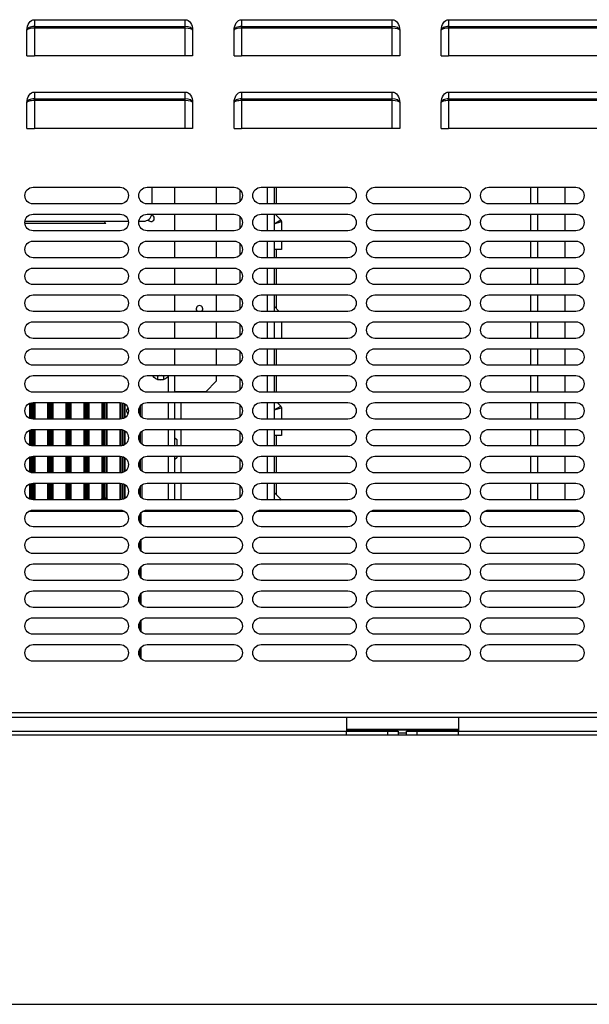
# Model space of a CAD drawing. Units: millimetres. Extents: x 0 to 12706, y 0 to 9062.
# Drawn here: x 7374 to 7649, y 2585 to 3060 of the extents above; entities that cross this region are included whole.
import ezdxf

# ---------------------------------------------------------------- set-up
doc = ezdxf.new("R2010")
doc.units = ezdxf.units.MM
doc.layers.add('LG-PRODUCT', color=3, linetype='Continuous')

msp = doc.modelspace()

# ---------------------------------------------------------------- linework, layer by layer
at = {"layer": 'LG-PRODUCT'}
for p, q in [((7380.92, 3060.27), (7453.71, 3060.27)), ((7380.92, 3060.27), (7380.92, 3057.02)), ((7453.71, 3057.02), (7453.71, 3060.27)), ((7480.91, 3060.27), (7553.7, 3060.27)), ((7480.91, 3060.27), (7480.91, 3057.02)), ((7553.7, 3057.02), (7553.7, 3060.27)), ((7580.89, 3060.27), (7580.89, 3057.02)), ((7580.89, 3060.27), (7653.68, 3060.27)), ((7377.32, 3042.78), (7377.32, 3055.18)), ((7380.92, 3057.02), (7453.71, 3057.02)), ((7380.92, 3057.02), (7380.92, 3056.18)), ((7453.71, 3056.18), (7380.92, 3056.18)), ((7380.92, 3056.18), (7380.92, 3042.78)), ((7453.71, 3056.18), (7453.71, 3057.02)), ((7453.71, 3042.78), (7453.71, 3056.18)), ((7457.31, 3055.18), (7457.31, 3042.78)), ((7477.31, 3042.78), (7477.31, 3055.18)), ((7480.91, 3057.02), (7553.7, 3057.02)), ((7480.91, 3057.02), (7480.91, 3056.18)), ((7480.91, 3056.18), (7480.91, 3042.78)), ((7553.7, 3056.18), (7480.91, 3056.18)), ((7553.7, 3056.18), (7553.7, 3057.02)), ((7553.7, 3042.78), (7553.7, 3056.18)), ((7557.29, 3055.18), (7557.29, 3042.78)), ((7577.29, 3042.78), (7577.29, 3055.18)), ((7580.89, 3057.02), (7653.68, 3057.02)), ((7580.89, 3057.02), (7580.89, 3056.18)), ((7580.89, 3056.18), (7580.89, 3042.78)), ((7653.68, 3056.18), (7580.89, 3056.18)), ((7377.32, 3042.78), (7380.92, 3042.78)), ((7453.71, 3042.78), (7380.92, 3042.78)), ((7457.31, 3042.78), (7453.71, 3042.78)), ((7477.31, 3042.78), (7480.91, 3042.78)), ((7553.7, 3042.78), (7480.91, 3042.78)), ((7557.29, 3042.78), (7553.7, 3042.78)), ((7577.29, 3042.78), (7580.89, 3042.78)), ((7653.68, 3042.78), (7580.89, 3042.78)), ((7380.92, 3025.28), (7453.71, 3025.28)), ((7380.92, 3025.28), (7380.92, 3022.03)), ((7380.92, 3022.03), (7453.71, 3022.03)), ((7380.92, 3022.03), (7380.92, 3021.18)), ((7453.71, 3021.18), (7380.92, 3021.18)), ((7380.92, 3021.18), (7380.92, 3007.78)), ((7453.71, 3022.03), (7453.71, 3025.28)), ((7453.71, 3021.18), (7453.71, 3022.03)), ((7453.71, 3007.78), (7453.71, 3021.18)), ((7480.91, 3025.28), (7553.7, 3025.28)), ((7480.91, 3025.28), (7480.91, 3022.03)), ((7480.91, 3022.03), (7553.7, 3022.03)), ((7480.91, 3022.03), (7480.91, 3021.18)), ((7553.7, 3021.18), (7480.91, 3021.18)), ((7480.91, 3021.18), (7480.91, 3007.78)), ((7553.7, 3022.03), (7553.7, 3025.28)), ((7553.7, 3021.18), (7553.7, 3022.03)), ((7553.7, 3007.78), (7553.7, 3021.18)), ((7580.89, 3025.28), (7653.68, 3025.28)), ((7580.89, 3025.28), (7580.89, 3022.03)), ((7580.89, 3022.03), (7653.68, 3022.03)), ((7580.89, 3022.03), (7580.89, 3021.18)), ((7580.89, 3021.18), (7580.89, 3007.78)), ((7653.68, 3021.18), (7580.89, 3021.18)), ((7377.32, 3007.78), (7377.32, 3020.19)), ((7457.31, 3020.19), (7457.31, 3007.78)), ((7477.31, 3007.78), (7477.31, 3020.19)), ((7557.29, 3020.19), (7557.29, 3007.78)), ((7577.29, 3007.78), (7577.29, 3020.19)), ((7377.32, 3007.78), (7380.92, 3007.78)), ((7453.71, 3007.78), (7380.92, 3007.78)), ((7457.31, 3007.78), (7453.71, 3007.78)), ((7477.31, 3007.78), (7480.91, 3007.78)), ((7553.7, 3007.78), (7480.91, 3007.78)), ((7557.29, 3007.78), (7553.7, 3007.78)), ((7577.29, 3007.78), (7580.89, 3007.78)), ((7653.68, 3007.78), (7580.89, 3007.78)), ((7380.32, 2979.29), (7422.32, 2979.29)), ((7435.31, 2979.29), (7477.31, 2979.29)), ((7437.71, 2971.29), (7437.71, 2979.29)), ((7448.61, 2979.29), (7448.61, 2971.29)), ((7468.61, 2979.29), (7468.61, 2971.29)), ((7480.01, 2978.24), (7480.01, 2972.34)), ((7490.31, 2979.29), (7532.3, 2979.29)), ((7493.41, 2971.29), (7493.41, 2979.29)), ((7496.6, 2979.29), (7496.6, 2971.29)), ((7497.6, 2979.29), (7497.6, 2971.3)), ((7545.3, 2979.29), (7587.29, 2979.29)), ((7600.29, 2979.29), (7642.28, 2979.29)), ((7620.58, 2971.29), (7620.58, 2979.3)), ((7623.78, 2979.3), (7623.78, 2971.29)), ((7637.18, 2971.29), (7637.18, 2979.29)), ((7422.32, 2971.29), (7380.32, 2971.29)), ((7477.31, 2971.29), (7435.31, 2971.29)), ((7532.3, 2971.29), (7490.31, 2971.29)), ((7587.29, 2971.29), (7545.3, 2971.29)), ((7642.28, 2971.29), (7600.29, 2971.29)), ((7380.32, 2966.29), (7422.32, 2966.29)), ((7435.31, 2966.29), (7477.31, 2966.29)), ((7448.61, 2966.29), (7448.61, 2958.29)), ((7468.61, 2966.29), (7468.61, 2958.29)), ((7480.01, 2965.25), (7480.01, 2959.35)), ((7490.31, 2966.29), (7532.3, 2966.29)), ((7493.41, 2958.3), (7493.41, 2966.29)), ((7496.6, 2966.29), (7496.6, 2958.3)), ((7497.1, 2966.29), (7499.85, 2963.54)), ((7497.6, 2966.3), (7497.6, 2965.8)), ((7545.3, 2966.29), (7587.29, 2966.29)), ((7600.29, 2966.29), (7642.28, 2966.29)), ((7620.58, 2958.29), (7620.58, 2966.3)), ((7623.78, 2966.3), (7623.78, 2958.29)), ((7637.18, 2958.3), (7637.18, 2966.3)), ((7415.33, 2961.84), (7376.35, 2961.84)), ((7376.38, 2962.94), (7426.26, 2962.94)), ((7431.37, 2962.94), (7433.71, 2962.94)), ((7496.6, 2961.7), (7499.85, 2963.54)), ((7496.6, 2961.7), (7500.2, 2962.69)), ((7500.2, 2962.69), (7500.2, 2958.29)), ((7422.32, 2958.29), (7380.32, 2958.29)), ((7477.31, 2958.29), (7435.31, 2958.29)), ((7532.3, 2958.29), (7490.31, 2958.29)), ((7587.29, 2958.29), (7545.3, 2958.29)), ((7642.28, 2958.29), (7600.29, 2958.29)), ((7380.32, 2953.29), (7422.32, 2953.29)), ((7435.31, 2953.29), (7477.31, 2953.29)), ((7448.61, 2953.3), (7448.61, 2945.3)), ((7468.61, 2953.3), (7468.61, 2945.3)), ((7480.01, 2952.24), (7480.01, 2946.34)), ((7490.31, 2953.29), (7532.3, 2953.29)), ((7493.41, 2945.3), (7493.41, 2953.3)), ((7496.6, 2953.3), (7496.6, 2945.3)), ((7500.2, 2953.29), (7500.2, 2949.29)), ((7545.3, 2953.29), (7587.29, 2953.29)), ((7600.29, 2953.29), (7642.28, 2953.29)), ((7620.58, 2945.29), (7620.58, 2953.3)), ((7623.78, 2953.3), (7623.78, 2945.29)), ((7637.18, 2945.29), (7637.18, 2953.29)), ((7422.32, 2945.29), (7380.32, 2945.29)), ((7477.31, 2945.29), (7435.31, 2945.29)), ((7532.3, 2945.29), (7490.31, 2945.29)), ((7500.2, 2949.29), (7496.6, 2949.29)), ((7497.6, 2949.29), (7497.6, 2945.3)), ((7587.29, 2945.29), (7545.3, 2945.29)), ((7642.28, 2945.29), (7600.29, 2945.29)), ((7380.32, 2940.29), (7422.32, 2940.29)), ((7435.31, 2940.29), (7477.31, 2940.29)), ((7448.61, 2940.3), (7448.61, 2932.3)), ((7468.61, 2940.3), (7468.61, 2932.3)), ((7490.31, 2940.29), (7532.3, 2940.29)), ((7493.41, 2932.3), (7493.41, 2940.3)), ((7496.6, 2940.3), (7496.6, 2932.3)), ((7497.6, 2940.3), (7497.6, 2932.3)), ((7545.3, 2940.29), (7587.29, 2940.29)), ((7600.29, 2940.29), (7642.28, 2940.29)), ((7620.58, 2932.29), (7620.58, 2940.3)), ((7623.78, 2940.3), (7623.78, 2932.29)), ((7637.18, 2932.3), (7637.18, 2940.3)), ((7480.01, 2939.25), (7480.01, 2933.35)), ((7422.32, 2932.29), (7380.32, 2932.29)), ((7477.31, 2932.29), (7435.31, 2932.29)), ((7532.3, 2932.29), (7490.31, 2932.29)), ((7587.29, 2932.29), (7545.3, 2932.29)), ((7642.28, 2932.29), (7600.29, 2932.29)), ((7380.32, 2927.29), (7422.32, 2927.29)), ((7435.31, 2927.29), (7477.31, 2927.29)), ((7448.61, 2927.3), (7448.61, 2919.3)), ((7468.61, 2927.3), (7468.61, 2919.3)), ((7480.01, 2926.25), (7480.01, 2920.35)), ((7490.31, 2927.29), (7532.3, 2927.29)), ((7493.41, 2919.3), (7493.41, 2927.3)), ((7496.6, 2927.3), (7496.6, 2919.3)), ((7497.6, 2927.3), (7497.6, 2920.8)), ((7545.3, 2927.29), (7587.29, 2927.29)), ((7600.29, 2927.29), (7642.28, 2927.29)), ((7620.58, 2919.31), (7620.58, 2927.3)), ((7623.78, 2927.3), (7623.78, 2919.31)), ((7637.18, 2919.3), (7637.18, 2927.3)), ((7496.6, 2921.79), (7499.1, 2919.3)), ((7422.32, 2919.3), (7380.32, 2919.3)), ((7477.31, 2919.3), (7435.31, 2919.3)), ((7532.3, 2919.3), (7490.31, 2919.3)), ((7587.29, 2919.3), (7545.3, 2919.3)), ((7642.28, 2919.3), (7600.29, 2919.3)), ((7380.32, 2914.3), (7422.32, 2914.3)), ((7435.31, 2914.3), (7477.31, 2914.3)), ((7448.61, 2914.3), (7448.61, 2906.3)), ((7468.61, 2914.3), (7468.61, 2906.3)), ((7480.01, 2913.26), (7480.01, 2907.35)), ((7490.31, 2914.3), (7532.3, 2914.3)), ((7493.41, 2906.3), (7493.41, 2914.3)), ((7496.6, 2914.3), (7496.6, 2906.3)), ((7500.2, 2914.3), (7500.2, 2906.3)), ((7545.3, 2914.3), (7587.29, 2914.3)), ((7600.29, 2914.3), (7642.28, 2914.3)), ((7620.58, 2906.31), (7620.58, 2914.3)), ((7623.78, 2914.3), (7623.78, 2906.31)), ((7637.18, 2906.31), (7637.18, 2914.31)), ((7422.32, 2906.3), (7380.32, 2906.3)), ((7477.31, 2906.3), (7435.31, 2906.3)), ((7532.3, 2906.3), (7490.31, 2906.3)), ((7587.29, 2906.3), (7545.3, 2906.3)), ((7642.28, 2906.3), (7600.29, 2906.3)), ((7380.32, 2901.3), (7422.32, 2901.3)), ((7435.31, 2901.3), (7477.31, 2901.3)), ((7448.61, 2901.3), (7448.61, 2893.3)), ((7468.61, 2901.3), (7468.61, 2893.3)), ((7480.01, 2900.25), (7480.01, 2894.35)), ((7490.31, 2901.3), (7532.3, 2901.3)), ((7493.41, 2893.31), (7493.41, 2901.3)), ((7496.6, 2901.3), (7496.6, 2893.31)), ((7497.6, 2901.3), (7497.6, 2893.31)), ((7545.3, 2901.3), (7587.29, 2901.3)), ((7600.29, 2901.3), (7642.28, 2901.3)), ((7620.58, 2893.31), (7620.58, 2901.3)), ((7623.78, 2901.3), (7623.78, 2893.31)), ((7637.18, 2893.31), (7637.18, 2901.3)), ((7422.32, 2893.3), (7380.32, 2893.3)), ((7477.31, 2893.3), (7435.31, 2893.3)), ((7532.3, 2893.3), (7490.31, 2893.3)), ((7587.29, 2893.3), (7545.3, 2893.3)), ((7642.28, 2893.3), (7600.29, 2893.3)), ((7380.32, 2888.3), (7422.32, 2888.3)), ((7435.31, 2888.3), (7477.31, 2888.3)), ((7445.61, 2880.3), (7445.61, 2888.08)), ((7448.61, 2888.31), (7448.61, 2880.55)), ((7468.61, 2888.3), (7468.61, 2885.55)), ((7490.31, 2888.3), (7532.3, 2888.3)), ((7493.41, 2880.31), (7493.41, 2888.3)), ((7496.6, 2888.3), (7496.6, 2880.31)), ((7497.6, 2888.31), (7497.6, 2880.31)), ((7545.3, 2888.3), (7587.29, 2888.3)), ((7600.29, 2888.3), (7642.28, 2888.3)), ((7620.58, 2880.31), (7620.58, 2888.3)), ((7623.78, 2888.3), (7623.78, 2880.31)), ((7637.18, 2880.3), (7637.18, 2888.3)), ((7463.61, 2880.55), (7468.61, 2885.55)), ((7480.01, 2887.26), (7480.01, 2881.36)), ((7422.32, 2880.3), (7380.32, 2880.3)), ((7477.31, 2880.3), (7435.31, 2880.3)), ((7448.61, 2880.56), (7448.61, 2880.31)), ((7448.61, 2880.56), (7448.61, 2880.31)), ((7463.61, 2880.55), (7448.61, 2880.55)), ((7451.61, 2880.56), (7451.61, 2880.3)), ((7532.3, 2880.3), (7490.31, 2880.3)), ((7587.29, 2880.3), (7545.3, 2880.3)), ((7642.28, 2880.3), (7600.29, 2880.3)), ((7378.62, 2874.92), (7378.62, 2867.68)), ((7379.06, 2867.51), (7379.06, 2875.1)), ((7379.56, 2875.23), (7379.56, 2867.38)), ((7380.19, 2867.31), (7380.19, 2875.3)), ((7380.32, 2875.3), (7422.32, 2875.3)), ((7380.69, 2875.3), (7380.69, 2867.3)), ((7381.12, 2875.3), (7381.12, 2867.3)), ((7387.32, 2875.3), (7387.32, 2867.3)), ((7387.76, 2867.3), (7387.76, 2875.3)), ((7388.26, 2875.3), (7388.26, 2867.3)), ((7388.89, 2867.3), (7388.89, 2875.3)), ((7389.39, 2875.3), (7389.39, 2867.3)), ((7389.82, 2875.3), (7389.82, 2867.3)), ((7396.02, 2875.3), (7396.02, 2867.3)), ((7396.46, 2867.3), (7396.46, 2875.3)), ((7396.96, 2875.3), (7396.96, 2867.3)), ((7397.59, 2867.3), (7397.59, 2875.3)), ((7398.08, 2875.3), (7398.08, 2867.3)), ((7398.52, 2875.3), (7398.52, 2867.3)), ((7404.72, 2875.3), (7404.72, 2867.3)), ((7405.15, 2867.3), (7405.15, 2875.3)), ((7405.65, 2875.3), (7405.65, 2867.3)), ((7406.28, 2867.3), (7406.28, 2875.3)), ((7406.78, 2875.3), (7406.78, 2867.3)), ((7407.22, 2875.3), (7407.22, 2867.3)), ((7413.42, 2875.3), (7413.42, 2867.3)), ((7413.85, 2867.3), (7413.85, 2875.3)), ((7414.35, 2875.3), (7414.35, 2867.3)), ((7414.98, 2867.3), (7414.98, 2875.3)), ((7415.48, 2875.3), (7415.48, 2867.3)), ((7415.92, 2875.3), (7415.92, 2867.3)), ((7422.12, 2875.3), (7422.12, 2867.3)), ((7422.55, 2867.31), (7422.55, 2875.3)), ((7423.05, 2875.23), (7423.05, 2867.37)), ((7423.68, 2867.54), (7423.68, 2875.06)), ((7424.18, 2874.84), (7424.18, 2867.76)), ((7424.62, 2874.57), (7424.62, 2868.03)), ((7432.21, 2868.78), (7432.21, 2873.83)), ((7432.71, 2874.34), (7432.71, 2868.26)), ((7435.31, 2875.3), (7477.31, 2875.3)), ((7445.61, 2867.3), (7445.61, 2875.3)), ((7448.61, 2875.31), (7448.61, 2867.31)), ((7448.61, 2875.31), (7448.61, 2867.31)), ((7451.61, 2875.31), (7451.61, 2867.31)), ((7480.01, 2874.26), (7480.01, 2868.35)), ((7490.31, 2875.3), (7532.3, 2875.3)), ((7493.41, 2867.31), (7493.41, 2875.31)), ((7496.6, 2875.31), (7496.6, 2867.31)), ((7496.6, 2871.71), (7499.85, 2873.55)), ((7498.1, 2875.3), (7499.85, 2873.55)), ((7545.3, 2875.3), (7587.29, 2875.3)), ((7600.29, 2875.3), (7642.28, 2875.3)), ((7620.58, 2867.31), (7620.58, 2875.3)), ((7623.78, 2875.3), (7623.78, 2867.31)), ((7637.18, 2867.31), (7637.18, 2875.31)), ((7431.75, 2873.12), (7431.75, 2869.49)), ((7496.6, 2871.71), (7500.2, 2872.71)), ((7500.2, 2872.71), (7500.2, 2867.3)), ((7422.32, 2867.3), (7380.32, 2867.3)), ((7477.31, 2867.3), (7435.31, 2867.3)), ((7532.3, 2867.3), (7490.31, 2867.3)), ((7587.29, 2867.3), (7545.3, 2867.3)), ((7642.28, 2867.3), (7600.29, 2867.3)), ((7378.62, 2861.93), (7378.62, 2854.68)), ((7379.06, 2854.51), (7379.06, 2862.1)), ((7379.56, 2862.23), (7379.56, 2854.38)), ((7380.19, 2854.31), (7380.19, 2862.3)), ((7380.32, 2862.3), (7422.32, 2862.3)), ((7380.69, 2862.3), (7380.69, 2854.3)), ((7381.12, 2862.3), (7381.12, 2854.3)), ((7387.32, 2862.3), (7387.32, 2854.3)), ((7387.76, 2854.3), (7387.76, 2862.3)), ((7388.26, 2862.3), (7388.26, 2854.3)), ((7388.89, 2854.3), (7388.89, 2862.3)), ((7389.39, 2862.3), (7389.39, 2854.3)), ((7389.82, 2862.3), (7389.82, 2854.3)), ((7396.02, 2862.3), (7396.02, 2854.3)), ((7396.46, 2854.3), (7396.46, 2862.3)), ((7396.96, 2862.3), (7396.96, 2854.3)), ((7397.59, 2854.3), (7397.59, 2862.3)), ((7398.08, 2862.3), (7398.08, 2854.3)), ((7398.52, 2862.3), (7398.52, 2854.3)), ((7404.72, 2862.3), (7404.72, 2854.3)), ((7405.15, 2854.3), (7405.15, 2862.3)), ((7405.65, 2862.3), (7405.65, 2854.3)), ((7406.28, 2854.3), (7406.28, 2862.3)), ((7406.78, 2862.3), (7406.78, 2854.3)), ((7407.22, 2862.3), (7407.22, 2854.3)), ((7413.42, 2862.3), (7413.42, 2854.3)), ((7413.85, 2854.3), (7413.85, 2862.3)), ((7414.35, 2862.3), (7414.35, 2854.3)), ((7414.98, 2854.31), (7414.98, 2862.3)), ((7415.48, 2862.3), (7415.48, 2854.31)), ((7415.92, 2862.3), (7415.92, 2854.3)), ((7422.12, 2862.3), (7422.12, 2854.3)), ((7422.55, 2854.31), (7422.55, 2862.3)), ((7423.05, 2862.24), (7423.05, 2854.37)), ((7423.68, 2854.54), (7423.68, 2862.06)), ((7424.18, 2861.84), (7424.18, 2854.77)), ((7424.62, 2861.58), (7424.62, 2855.03)), ((7431.75, 2860.12), (7431.75, 2856.49)), ((7432.21, 2855.78), (7432.21, 2860.83)), ((7432.71, 2861.34), (7432.71, 2855.27)), ((7435.31, 2862.3), (7477.31, 2862.3)), ((7445.61, 2854.3), (7445.61, 2862.3)), ((7448.61, 2862.31), (7448.61, 2854.31)), ((7448.61, 2862.31), (7448.61, 2854.31)), ((7451.61, 2862.31), (7451.61, 2854.32)), ((7480.01, 2861.26), (7480.01, 2855.36)), ((7490.31, 2862.3), (7532.3, 2862.3)), ((7493.41, 2854.31), (7493.41, 2862.31)), ((7496.6, 2862.31), (7496.6, 2854.31)), ((7500.2, 2859.3), (7496.6, 2859.3)), ((7497.6, 2859.31), (7497.6, 2854.31)), ((7500.2, 2862.3), (7500.2, 2859.3)), ((7545.3, 2862.3), (7587.29, 2862.3)), ((7600.29, 2862.3), (7642.28, 2862.3)), ((7620.58, 2854.31), (7620.58, 2862.3)), ((7623.78, 2862.3), (7623.78, 2854.31)), ((7637.18, 2854.31), (7637.18, 2862.31)), ((7448.61, 2858.37), (7449.61, 2857.37)), ((7448.61, 2858.37), (7449.61, 2857.37)), ((7449.61, 2857.37), (7449.61, 2854.31)), ((7449.61, 2857.37), (7449.61, 2854.31)), ((7422.32, 2854.31), (7380.32, 2854.31)), ((7477.31, 2854.31), (7435.31, 2854.31)), ((7532.3, 2854.31), (7490.31, 2854.31)), ((7587.29, 2854.31), (7545.3, 2854.31)), ((7642.28, 2854.31), (7600.29, 2854.31)), ((7378.62, 2848.93), (7378.62, 2841.69)), ((7379.06, 2841.51), (7379.06, 2849.1)), ((7379.56, 2849.23), (7379.56, 2841.38)), ((7380.19, 2841.31), (7380.19, 2849.3)), ((7380.32, 2849.31), (7422.32, 2849.31)), ((7380.69, 2849.31), (7380.69, 2841.31)), ((7381.12, 2849.31), (7381.12, 2841.31)), ((7387.32, 2849.31), (7387.32, 2841.31)), ((7387.76, 2841.31), (7387.76, 2849.31)), ((7388.26, 2849.31), (7388.26, 2841.31)), ((7388.89, 2841.31), (7388.89, 2849.31)), ((7389.39, 2849.31), (7389.39, 2841.31)), ((7389.82, 2849.31), (7389.82, 2841.31)), ((7396.02, 2849.31), (7396.02, 2841.31)), ((7396.46, 2841.31), (7396.46, 2849.31)), ((7396.96, 2849.31), (7396.96, 2841.31)), ((7397.59, 2841.31), (7397.59, 2849.31)), ((7398.08, 2849.31), (7398.08, 2841.31)), ((7398.52, 2849.31), (7398.52, 2841.31)), ((7404.72, 2849.31), (7404.72, 2841.31)), ((7405.15, 2841.31), (7405.15, 2849.31)), ((7405.65, 2849.31), (7405.65, 2841.31)), ((7406.28, 2841.31), (7406.28, 2849.31)), ((7406.78, 2849.31), (7406.78, 2841.31)), ((7407.22, 2849.31), (7407.22, 2841.31)), ((7413.42, 2849.31), (7413.42, 2841.31)), ((7413.85, 2841.31), (7413.85, 2849.31)), ((7414.35, 2849.31), (7414.35, 2841.31)), ((7414.98, 2841.31), (7414.98, 2849.31)), ((7415.48, 2849.31), (7415.48, 2841.31)), ((7415.92, 2849.31), (7415.92, 2841.31)), ((7422.12, 2849.31), (7422.12, 2841.31)), ((7422.55, 2841.31), (7422.55, 2849.3)), ((7423.05, 2849.24), (7423.05, 2841.38)), ((7423.68, 2841.55), (7423.68, 2849.07)), ((7424.18, 2848.84), (7424.18, 2841.77)), ((7424.62, 2848.58), (7424.62, 2842.03)), ((7431.75, 2847.12), (7431.75, 2843.49)), ((7432.21, 2842.78), (7432.21, 2847.83)), ((7432.71, 2848.35), (7432.71, 2842.27)), ((7435.31, 2849.31), (7477.31, 2849.31)), ((7445.61, 2841.31), (7445.61, 2849.31)), ((7448.61, 2849.31), (7448.61, 2841.32)), ((7448.61, 2849.31), (7448.61, 2841.32)), ((7449.61, 2848.54), (7448.61, 2847.54)), ((7449.61, 2848.54), (7448.61, 2847.54)), ((7449.61, 2849.31), (7449.61, 2848.54)), ((7449.61, 2849.31), (7449.61, 2848.54)), ((7451.61, 2849.31), (7451.61, 2841.31)), ((7480.01, 2848.26), (7480.01, 2842.36)), ((7490.31, 2849.31), (7532.3, 2849.31)), ((7493.41, 2841.31), (7493.41, 2849.31)), ((7496.6, 2849.31), (7496.6, 2841.31)), ((7497.6, 2849.31), (7497.6, 2841.32)), ((7545.3, 2849.31), (7587.29, 2849.31)), ((7600.29, 2849.31), (7642.28, 2849.31)), ((7620.58, 2841.31), (7620.58, 2849.32)), ((7623.78, 2849.32), (7623.78, 2841.31)), ((7637.18, 2841.32), (7637.18, 2849.31)), ((7422.32, 2841.31), (7380.32, 2841.31)), ((7477.31, 2841.31), (7435.31, 2841.31)), ((7532.3, 2841.31), (7490.31, 2841.31)), ((7587.29, 2841.31), (7545.3, 2841.31)), ((7642.28, 2841.31), (7600.29, 2841.31)), ((7378.62, 2835.93), (7378.62, 2828.69)), ((7379.06, 2828.52), (7379.06, 2836.1)), ((7379.56, 2836.23), (7379.56, 2828.38)), ((7380.19, 2828.31), (7380.19, 2836.31)), ((7380.32, 2836.31), (7422.32, 2836.31)), ((7380.69, 2836.31), (7380.69, 2828.31)), ((7381.12, 2836.31), (7381.12, 2828.31)), ((7387.32, 2836.31), (7387.32, 2828.31)), ((7387.76, 2828.31), (7387.76, 2836.31)), ((7388.26, 2836.31), (7388.26, 2828.31)), ((7388.89, 2828.31), (7388.89, 2836.31)), ((7389.39, 2836.31), (7389.39, 2828.31)), ((7389.82, 2836.31), (7389.82, 2828.31)), ((7396.02, 2836.31), (7396.02, 2828.31)), ((7396.46, 2828.31), (7396.46, 2836.31)), ((7396.96, 2836.31), (7396.96, 2828.31)), ((7397.59, 2828.31), (7397.59, 2836.31)), ((7398.08, 2836.31), (7398.08, 2828.31)), ((7398.52, 2836.31), (7398.52, 2828.31)), ((7404.72, 2836.31), (7404.72, 2828.31)), ((7405.15, 2828.31), (7405.15, 2836.31)), ((7405.65, 2836.31), (7405.65, 2828.31)), ((7406.28, 2828.31), (7406.28, 2836.31)), ((7406.78, 2836.31), (7406.78, 2828.31)), ((7407.22, 2836.31), (7407.22, 2828.31)), ((7413.42, 2836.31), (7413.42, 2828.86)), ((7413.85, 2829.11), (7413.85, 2836.31)), ((7414.35, 2836.31), (7414.35, 2829.24)), ((7414.98, 2829.22), (7414.98, 2836.31)), ((7415.48, 2836.31), (7415.48, 2829.06)), ((7415.92, 2836.31), (7415.92, 2828.78)), ((7422.12, 2836.31), (7422.12, 2828.31)), ((7422.55, 2828.32), (7422.55, 2836.3)), ((7423.05, 2836.24), (7423.05, 2828.38)), ((7423.68, 2828.55), (7423.68, 2836.07)), ((7424.18, 2835.85), (7424.18, 2828.77)), ((7424.62, 2835.58), (7424.62, 2829.04)), ((7432.71, 2835.35), (7432.71, 2829.27)), ((7435.31, 2836.31), (7477.31, 2836.31)), ((7445.61, 2828.31), (7445.61, 2836.31)), ((7448.61, 2836.31), (7448.61, 2828.31)), ((7448.61, 2836.31), (7448.61, 2828.31)), ((7451.61, 2836.31), (7451.61, 2828.32)), ((7490.31, 2836.31), (7532.3, 2836.31)), ((7493.41, 2828.31), (7493.41, 2836.31)), ((7496.6, 2836.31), (7496.6, 2828.31)), ((7497.6, 2836.32), (7497.6, 2830.82)), ((7545.3, 2836.31), (7587.29, 2836.31)), ((7600.29, 2836.31), (7642.28, 2836.31)), ((7620.58, 2828.31), (7620.58, 2836.32)), ((7623.78, 2836.32), (7623.78, 2828.31)), ((7637.18, 2828.31), (7637.18, 2836.31)), ((7431.75, 2834.12), (7431.75, 2830.49)), ((7432.21, 2829.78), (7432.21, 2834.84)), ((7480.01, 2835.27), (7480.01, 2829.36)), ((7496.6, 2831.81), (7499.85, 2828.56)), ((7422.32, 2828.31), (7380.32, 2828.31)), ((7416.14, 2828.56), (7413.1, 2828.56)), ((7477.31, 2828.31), (7435.31, 2828.31)), ((7532.3, 2828.31), (7490.31, 2828.31)), ((7499.41, 2828.31), (7499.85, 2828.56)), ((7587.29, 2828.31), (7545.3, 2828.31)), ((7642.28, 2828.31), (7600.29, 2828.31)), ((7424.5, 2822.66), (7378.14, 2822.66)), ((7378.62, 2822.93), (7378.62, 2822.66)), ((7379.06, 2822.66), (7379.06, 2823.11)), ((7379.56, 2823.24), (7379.56, 2822.66)), ((7380.19, 2822.66), (7380.19, 2823.31)), ((7380.32, 2823.31), (7422.32, 2823.31)), ((7380.69, 2823.31), (7380.69, 2822.66)), ((7381.12, 2823.31), (7381.12, 2822.66)), ((7387.32, 2823.31), (7387.32, 2822.66)), ((7387.76, 2822.66), (7387.76, 2823.31)), ((7388.26, 2823.31), (7388.26, 2822.66)), ((7388.89, 2822.66), (7388.89, 2823.31)), ((7389.39, 2823.31), (7389.39, 2822.66)), ((7389.82, 2823.31), (7389.82, 2822.66)), ((7396.02, 2823.31), (7396.02, 2822.66)), ((7396.46, 2822.66), (7396.46, 2823.31)), ((7396.96, 2823.31), (7396.96, 2822.66)), ((7397.59, 2822.66), (7397.59, 2823.31)), ((7398.08, 2823.31), (7398.08, 2822.66)), ((7398.52, 2823.31), (7398.52, 2822.66)), ((7404.72, 2823.31), (7404.72, 2822.66)), ((7405.15, 2822.66), (7405.15, 2823.31)), ((7405.65, 2823.31), (7405.65, 2822.66)), ((7406.28, 2822.66), (7406.28, 2823.31)), ((7406.78, 2823.31), (7406.78, 2822.66)), ((7407.22, 2823.31), (7407.22, 2822.66)), ((7413.42, 2823.31), (7413.42, 2822.66)), ((7413.85, 2822.66), (7413.85, 2823.31)), ((7414.35, 2823.31), (7414.35, 2822.66)), ((7414.98, 2822.66), (7414.98, 2823.31)), ((7415.48, 2823.31), (7415.48, 2822.66)), ((7415.92, 2823.31), (7415.92, 2822.66)), ((7422.12, 2823.31), (7422.12, 2822.66)), ((7422.55, 2822.66), (7422.55, 2823.3)), ((7423.05, 2823.24), (7423.05, 2822.66)), ((7423.68, 2822.66), (7423.68, 2823.07)), ((7424.18, 2822.85), (7424.18, 2822.66)), ((7431.81, 2817.37), (7431.81, 2821.25)), ((7432.31, 2821.96), (7432.31, 2816.66)), ((7479.5, 2822.66), (7433.14, 2822.66)), ((7435.31, 2823.31), (7477.31, 2823.31)), ((7445.61, 2822.66), (7445.61, 2823.31)), ((7448.61, 2823.32), (7448.61, 2822.66)), ((7448.61, 2823.32), (7448.61, 2822.66)), ((7451.61, 2823.32), (7451.61, 2822.66)), ((7534.49, 2822.66), (7488.13, 2822.66)), ((7490.31, 2823.31), (7532.3, 2823.31)), ((7493.41, 2822.67), (7493.41, 2823.31)), ((7496.6, 2823.31), (7496.6, 2822.67)), ((7500.2, 2823.31), (7500.2, 2822.66)), ((7589.48, 2822.66), (7543.11, 2822.66)), ((7545.3, 2823.31), (7587.29, 2823.31)), ((7644.47, 2822.66), (7598.1, 2822.66)), ((7600.29, 2823.31), (7642.28, 2823.31)), ((7620.58, 2822.67), (7620.58, 2823.32)), ((7623.78, 2823.32), (7623.78, 2822.67)), ((7637.18, 2822.67), (7637.18, 2823.32)), ((7422.32, 2815.31), (7380.32, 2815.31)), ((7477.31, 2815.31), (7435.31, 2815.31)), ((7532.3, 2815.31), (7490.31, 2815.31)), ((7587.29, 2815.31), (7545.3, 2815.31)), ((7642.28, 2815.31), (7600.29, 2815.31)), ((7380.32, 2810.31), (7422.32, 2810.31)), ((7431.81, 2804.38), (7431.81, 2808.25)), ((7432.31, 2808.96), (7432.31, 2803.67)), ((7435.31, 2810.31), (7477.31, 2810.31)), ((7490.31, 2810.31), (7532.3, 2810.31)), ((7545.3, 2810.31), (7587.29, 2810.31)), ((7600.29, 2810.31), (7642.28, 2810.31)), ((7422.32, 2802.31), (7380.32, 2802.31)), ((7477.31, 2802.31), (7435.31, 2802.31)), ((7532.3, 2802.31), (7490.31, 2802.31)), ((7587.29, 2802.31), (7545.3, 2802.31)), ((7642.28, 2802.31), (7600.29, 2802.31)), ((7380.32, 2797.31), (7422.32, 2797.31)), ((7435.31, 2797.31), (7477.31, 2797.31)), ((7490.31, 2797.31), (7532.3, 2797.31)), ((7545.3, 2797.31), (7587.29, 2797.31)), ((7600.29, 2797.31), (7642.28, 2797.31)), ((7431.81, 2791.38), (7431.81, 2795.25)), ((7432.31, 2795.96), (7432.31, 2790.67)), ((7422.32, 2789.32), (7380.32, 2789.32)), ((7477.31, 2789.32), (7435.31, 2789.32)), ((7532.3, 2789.32), (7490.31, 2789.32)), ((7587.29, 2789.32), (7545.3, 2789.32)), ((7642.28, 2789.32), (7600.29, 2789.32)), ((7380.32, 2784.32), (7422.32, 2784.32)), ((7435.31, 2784.32), (7477.31, 2784.32)), ((7490.31, 2784.32), (7532.3, 2784.32)), ((7545.3, 2784.32), (7587.29, 2784.32)), ((7600.29, 2784.32), (7642.28, 2784.32)), ((7431.81, 2778.38), (7431.81, 2782.25)), ((7432.31, 2782.96), (7432.31, 2777.67)), ((7422.32, 2776.32), (7380.32, 2776.32)), ((7477.31, 2776.32), (7435.31, 2776.32)), ((7532.3, 2776.32), (7490.31, 2776.32)), ((7587.29, 2776.32), (7545.3, 2776.32)), ((7642.28, 2776.32), (7600.29, 2776.32)), ((7380.32, 2771.32), (7422.32, 2771.32)), ((7431.81, 2765.38), (7431.81, 2769.25)), ((7432.31, 2769.96), (7432.31, 2764.67)), ((7435.31, 2771.32), (7477.31, 2771.32)), ((7490.31, 2771.32), (7532.3, 2771.32)), ((7545.3, 2771.32), (7587.29, 2771.32)), ((7600.29, 2771.32), (7642.28, 2771.32)), ((7422.32, 2763.32), (7380.32, 2763.32)), ((7477.31, 2763.32), (7435.31, 2763.32)), ((7532.3, 2763.32), (7490.31, 2763.32)), ((7587.29, 2763.32), (7545.3, 2763.32)), ((7642.28, 2763.32), (7600.29, 2763.32)), ((7380.32, 2758.32), (7422.32, 2758.32)), ((7431.81, 2752.39), (7431.81, 2756.26)), ((7432.31, 2756.97), (7432.31, 2751.68)), ((7435.31, 2758.32), (7477.31, 2758.32)), ((7490.31, 2758.32), (7532.3, 2758.32)), ((7545.3, 2758.32), (7587.29, 2758.32)), ((7600.29, 2758.32), (7642.28, 2758.32)), ((7422.32, 2750.32), (7380.32, 2750.32)), ((7477.31, 2750.32), (7435.31, 2750.32)), ((7532.3, 2750.32), (7490.31, 2750.32)), ((7587.29, 2750.32), (7545.3, 2750.32)), ((7642.28, 2750.32), (7600.29, 2750.32)), ((8232.49, 2725.33), (7115.47, 2725.33)), ((7115.47, 2723.33), (8232.49, 2723.33)), ((7531.6, 2723.33), (7531.6, 2716.53)), ((7585.59, 2723.33), (7585.59, 2716.53)), ((7132.67, 2716.53), (7531.6, 2716.53)), ((7531.6, 2717.43), (7585.59, 2717.43)), ((7531.6, 2717.23), (7585.59, 2717.23)), ((7531.6, 2716.53), (7551.6, 2716.53)), ((7531.6, 2714.53), (7531.6, 2716.53)), ((7551.6, 2714.53), (7551.6, 2716.53)), ((7551.6, 2716.53), (7556.59, 2716.53)), ((7556.59, 2716.53), (7556.59, 2714.53)), ((7560.59, 2716.53), (7565.59, 2716.53)), ((7560.59, 2714.53), (7560.59, 2716.53)), ((7565.59, 2716.53), (7585.59, 2716.53)), ((7565.59, 2716.53), (7565.59, 2714.53)), ((7585.59, 2716.53), (8244.48, 2716.53)), ((7585.59, 2714.53), (7585.59, 2716.53)), ((8244.47, 2714.53), (6990.99, 2714.53)), ((7560.59, 2715.63), (7556.6, 2715.63)), ((6876.72, 2584.55), (8244.47, 2584.55))]:
    msp.add_line(p, q, dxfattribs=at)
at = {"layer": 'LG-PRODUCT', "extrusion": (0, 0, -1)}
for centre, radius, start, end in [((-7380.32, 2975.29), 4, 270, 90), ((-7422.32, 2975.29), 4, 90, 270), ((-7435.31, 2975.29), 4, 270, 90), ((-7477.31, 2975.29), 4, 90, 270), ((-7490.31, 2975.29), 4, 270, 90), ((-7532.3, 2975.29), 4, 90, 270), ((-7545.3, 2975.29), 4, 270, 90), ((-7587.29, 2975.29), 4, 90, 270), ((-7600.29, 2975.29), 4, 270, 90), ((-7642.28, 2975.29), 4, 90, 270), ((-7380.32, 2962.29), 4, 270, 90), ((-7422.32, 2962.29), 4, 90, 270), ((-7435.31, 2962.29), 4, 270, 90), ((-7477.31, 2962.29), 4, 90, 270), ((-7490.31, 2962.29), 4, 270, 90), ((-7532.3, 2962.29), 4, 90, 270), ((-7545.3, 2962.29), 4, 270, 90), ((-7587.29, 2962.29), 4, 90, 270), ((-7600.29, 2962.29), 4, 270, 90), ((-7642.28, 2962.29), 4, 90, 270), ((-7418.82, 2964.84), 4.6, 319.2943, 335.6051), ((-7499, 2962.69), 1.2, 135, 180), ((-7380.32, 2949.29), 4, 270, 90), ((-7422.32, 2949.29), 4, 90, 270), ((-7435.31, 2949.29), 4, 270, 90), ((-7477.31, 2949.29), 4, 90, 270), ((-7490.31, 2949.29), 4, 270, 90), ((-7532.3, 2949.29), 4, 90, 270), ((-7545.3, 2949.29), 4, 270, 90), ((-7587.29, 2949.29), 4, 90, 270), ((-7600.29, 2949.29), 4, 270, 90), ((-7642.28, 2949.29), 4, 90, 270), ((-7380.32, 2936.29), 4, 270, 90), ((-7422.32, 2936.29), 4, 90, 270), ((-7435.31, 2936.29), 4, 270, 90), ((-7477.31, 2936.29), 4, 90, 270), ((-7490.31, 2936.29), 4, 270, 90), ((-7532.3, 2936.29), 4, 90, 270), ((-7545.3, 2936.29), 4, 270, 90), ((-7587.29, 2936.29), 4, 90, 270), ((-7600.29, 2936.29), 4, 270, 90), ((-7642.28, 2936.29), 4, 90, 270), ((-7380.32, 2923.29), 4, 270, 90), ((-7422.32, 2923.29), 4, 90, 270), ((-7435.31, 2923.29), 4, 270, 90), ((-7477.31, 2923.29), 4, 90, 270), ((-7490.31, 2923.29), 4, 270, 90), ((-7532.3, 2923.29), 4, 90, 270), ((-7545.3, 2923.29), 4, 270, 90), ((-7587.29, 2923.29), 4, 90, 270), ((-7600.29, 2923.29), 4, 270, 90), ((-7642.28, 2923.29), 4, 90, 270), ((-7380.32, 2910.3), 4, 270, 90), ((-7422.32, 2910.3), 4, 90, 270), ((-7435.31, 2910.3), 4, 270, 90), ((-7477.31, 2910.3), 4, 90, 270), ((-7490.31, 2910.3), 4, 270, 90), ((-7532.3, 2910.3), 4, 90, 270), ((-7545.3, 2910.3), 4, 270, 90), ((-7587.29, 2910.3), 4, 90, 270), ((-7600.29, 2910.3), 4, 270, 90), ((-7642.28, 2910.3), 4, 90, 270), ((-7380.32, 2897.3), 4, 270, 90), ((-7422.32, 2897.3), 4, 90, 270), ((-7435.31, 2897.3), 4, 270, 90), ((-7477.31, 2897.3), 4, 90, 270), ((-7490.31, 2897.3), 4, 270, 90), ((-7532.3, 2897.3), 4, 90, 270), ((-7545.3, 2897.3), 4, 270, 90), ((-7587.29, 2897.3), 4, 90, 270), ((-7600.29, 2897.3), 4, 270, 90), ((-7642.28, 2897.3), 4, 90, 270), ((-7380.32, 2884.3), 4, 270, 90), ((-7422.32, 2884.3), 4, 90, 270), ((-7435.31, 2884.3), 4, 270, 90), ((-7441.86, 2890.75), 4.6, 215.3911, 327.8507), ((-7441.86, 2890.75), 2.5, 258.255, 281.7451), ((-7477.31, 2884.3), 4, 90, 270), ((-7490.31, 2884.3), 4, 270, 90), ((-7532.3, 2884.3), 4, 90, 270), ((-7545.3, 2884.3), 4, 270, 90), ((-7587.29, 2884.3), 4, 90, 270), ((-7600.29, 2884.3), 4, 270, 90), ((-7642.28, 2884.3), 4, 90, 270), ((-7441.86, 2890.75), 4.5, 251.893, 288.1087), ((-7380.32, 2871.3), 4, 270, 90), ((-7422.32, 2871.3), 4, 90, 270), ((-7435.31, 2871.3), 4, 270, 90), ((-7477.31, 2871.3), 4, 90, 270), ((-7490.31, 2871.3), 4, 270, 90), ((-7499, 2872.71), 1.2, 135, 180), ((-7532.3, 2871.3), 4, 90, 270), ((-7545.3, 2871.3), 4, 270, 90), ((-7587.29, 2871.3), 4, 90, 270), ((-7600.29, 2871.3), 4, 270, 90), ((-7642.28, 2871.3), 4, 90, 270), ((-7427.47, 2871.25), 2, 0, 45.7482), ((-7427.47, 2871.25), 2, 315.4219, 0), ((-7380.32, 2858.3), 4, 270, 90), ((-7422.32, 2858.3), 4, 90, 270), ((-7435.31, 2858.3), 4, 270, 90), ((-7477.31, 2858.3), 4, 90, 270), ((-7490.31, 2858.3), 4, 270, 90), ((-7532.3, 2858.3), 4, 90, 270), ((-7545.3, 2858.3), 4, 270, 90), ((-7587.29, 2858.3), 4, 90, 270), ((-7600.29, 2858.3), 4, 270, 90), ((-7642.28, 2858.3), 4, 90, 270), ((-7380.32, 2845.31), 4, 270, 90), ((-7422.32, 2845.31), 4, 90, 270), ((-7435.31, 2845.31), 4, 270, 90), ((-7477.31, 2845.31), 4, 90, 270), ((-7490.31, 2845.31), 4, 270, 90), ((-7532.3, 2845.31), 4, 90, 270), ((-7545.3, 2845.31), 4, 270, 90), ((-7587.29, 2845.31), 4, 90, 270), ((-7600.29, 2845.31), 4, 270, 90), ((-7642.28, 2845.31), 4, 90, 270), ((-7380.32, 2832.31), 4, 270, 90), ((-7422.32, 2832.31), 4, 90, 270), ((-7435.31, 2832.31), 4, 270, 90), ((-7477.31, 2832.31), 4, 90, 270), ((-7490.31, 2832.31), 4, 270, 90), ((-7532.3, 2832.31), 4, 90, 270), ((-7545.3, 2832.31), 4, 270, 90), ((-7587.29, 2832.31), 4, 90, 270), ((-7600.29, 2832.31), 4, 270, 90), ((-7642.28, 2832.31), 4, 90, 270), ((-7414.62, 2827.26), 2, 31.7452, 53.1301), ((-7414.62, 2827.26), 2, 82.398, 100.5033), ((-7414.62, 2827.26), 2, 130.5416, 148.2555), ((-7499, 2827.71), 1.2, 135, 150.1648), ((-7380.32, 2819.31), 4, 270, 90), ((-7422.32, 2819.31), 4, 90, 270), ((-7435.31, 2819.31), 4, 270, 90), ((-7477.31, 2819.31), 4, 90, 270), ((-7490.31, 2819.31), 4, 270, 90), ((-7532.3, 2819.31), 4, 90, 270), ((-7545.3, 2819.31), 4, 270, 90), ((-7587.29, 2819.31), 4, 90, 270), ((-7600.29, 2819.31), 4, 270, 90), ((-7642.28, 2819.31), 4, 90, 270), ((-7380.32, 2806.31), 4, 270, 90), ((-7422.32, 2806.31), 4, 90, 270), ((-7435.31, 2806.31), 4, 270, 90), ((-7477.31, 2806.31), 4, 90, 270), ((-7490.31, 2806.31), 4, 270, 90), ((-7532.3, 2806.31), 4, 90, 270), ((-7545.3, 2806.31), 4, 270, 90), ((-7587.29, 2806.31), 4, 90, 270), ((-7600.29, 2806.31), 4, 270, 90), ((-7642.28, 2806.31), 4, 90, 270), ((-7380.32, 2793.32), 4, 270, 90), ((-7422.32, 2793.32), 4, 90, 270), ((-7435.31, 2793.32), 4, 270, 90), ((-7477.31, 2793.32), 4, 90, 270), ((-7490.31, 2793.32), 4, 270, 90), ((-7532.3, 2793.32), 4, 90, 270), ((-7545.3, 2793.32), 4, 270, 90), ((-7587.29, 2793.32), 4, 90, 270), ((-7600.29, 2793.32), 4, 270, 90), ((-7642.28, 2793.32), 4, 90, 270), ((-7380.32, 2780.32), 4, 270, 90), ((-7422.32, 2780.32), 4, 90, 270), ((-7435.31, 2780.32), 4, 270, 90), ((-7477.31, 2780.32), 4, 90, 270), ((-7490.31, 2780.32), 4, 270, 90), ((-7532.3, 2780.32), 4, 90, 270), ((-7545.3, 2780.32), 4, 270, 90), ((-7587.29, 2780.32), 4, 90, 270), ((-7600.29, 2780.32), 4, 270, 90), ((-7642.28, 2780.32), 4, 90, 270), ((-7380.32, 2767.32), 4, 270, 90), ((-7422.32, 2767.32), 4, 90, 270), ((-7435.31, 2767.32), 4, 270, 90), ((-7477.31, 2767.32), 4, 90, 270), ((-7490.31, 2767.32), 4, 270, 90), ((-7532.3, 2767.32), 4, 90, 270), ((-7545.3, 2767.32), 4, 270, 90), ((-7587.29, 2767.32), 4, 90, 270), ((-7600.29, 2767.32), 4, 270, 90), ((-7642.28, 2767.32), 4, 90, 270), ((-7380.32, 2754.32), 4, 270, 90), ((-7422.32, 2754.32), 4, 90, 270), ((-7435.31, 2754.32), 4, 270, 90), ((-7477.31, 2754.32), 4, 90, 270), ((-7490.31, 2754.32), 4, 270, 90), ((-7532.3, 2754.32), 4, 90, 270), ((-7545.3, 2754.32), 4, 270, 90), ((-7587.29, 2754.32), 4, 90, 270), ((-7600.29, 2754.32), 4, 270, 90), ((-7642.28, 2754.32), 4, 90, 270)]:
    msp.add_arc(centre, radius, start, end, dxfattribs=at)
at = {"layer": 'LG-PRODUCT'}
for centre, radius, start, end in [((7433.71, 2966.94), 4, 270, 350.6807), ((7437.21, 2964.34), 1.6, 209.8686, 76.9215), ((7437.21, 2964.34), 1.6, 209.8686, 76.9215), ((7460.61, 2920.54), 1.6, 308.756, 231.2437), ((7441.86, 2887.25), 1.6, 138.8812, 214.5434), ((7441.86, 2887.25), 1.6, 138.8812, 214.5434), ((7441.86, 2887.25), 1.6, 325.4569, 41.119), ((7441.86, 2887.25), 1.6, 325.4569, 41.119), ((7447.61, 2840.4), 1.5, 37.4507, 48.1897), ((7447.61, 2840.4), 1.5, 37.4507, 48.1897), ((7414.62, 2827.26), 2, 112.4689, 126.8699), ((7414.62, 2827.26), 2, 49.4584, 64.3939)]:
    msp.add_arc(centre, radius, start, end, dxfattribs=at)
at = {"layer": 'LG-PRODUCT', "extrusion": (0, 0, -1)}
for centre, major_axis, start_param, end_param in [((7380.92, 3055.18), (0, 5.09), 4.712389, 6.283185), ((7453.71, 3055.18), (0, -5.09), 3.141593, 4.712389), ((7480.91, 3055.18), (0, 5.09), 4.712389, 6.283185), ((7553.7, 3055.18), (0, -5.09), 3.141593, 4.712389), ((7580.89, 3055.18), (0, 5.09), 4.712389, 6.283185), ((7380.92, 3020.19), (0, 5.09), 4.712389, 6.283185), ((7453.71, 3020.19), (0, -5.09), 3.141593, 4.712389), ((7480.91, 3020.19), (0, 5.09), 4.712389, 6.283185), ((7553.7, 3020.19), (0, -5.09), 3.141593, 4.712389), ((7580.89, 3020.19), (0, 5.09), 4.712389, 6.283185)]:
    msp.add_ellipse(centre, major_axis=major_axis, ratio=0.707107, start_param=start_param, end_param=end_param, dxfattribs=at)
at = {"layer": 'LG-PRODUCT'}
for centre, ratio, start_param, end_param in [((7380.92, 3055.18), 0.511845, 1.570796, 3.141593), ((7380.92, 3055.18), 0.276142, 1.570796, 3.141593), ((7453.71, 3055.18), 0.511845, 0, 1.570796), ((7453.71, 3055.18), 0.276142, 0, 1.570796), ((7480.91, 3055.18), 0.511845, 1.570796, 3.141593), ((7480.91, 3055.18), 0.276142, 1.570796, 3.141593), ((7553.7, 3055.18), 0.511845, 0, 1.570796), ((7553.7, 3055.18), 0.276142, 0, 1.570796), ((7580.89, 3055.18), 0.511845, 1.570796, 3.141593), ((7580.89, 3055.18), 0.276142, 1.570796, 3.141593), ((7380.92, 3020.19), 0.511845, 1.570796, 3.141593), ((7380.92, 3020.19), 0.276142, 1.570796, 3.141593), ((7453.71, 3020.19), 0.511845, 0, 1.570796), ((7453.71, 3020.19), 0.276142, 0, 1.570796), ((7480.91, 3020.19), 0.511845, 1.570796, 3.141593), ((7480.91, 3020.19), 0.276142, 1.570796, 3.141593), ((7553.7, 3020.19), 0.511845, 0, 1.570796), ((7553.7, 3020.19), 0.276142, 0, 1.570796), ((7580.89, 3020.19), 0.511845, 1.570796, 3.141593), ((7580.89, 3020.19), 0.276142, 1.570796, 3.141593)]:
    msp.add_ellipse(centre, major_axis=(3.6, 0), ratio=ratio, start_param=start_param, end_param=end_param, dxfattribs=at)
for points, knots in [([(7413.85, 2829.11), (7413.86, 2829.11), (7413.87, 2829.11), (7413.9, 2829.12), (7413.93, 2829.14), (7414, 2829.16), (7414.04, 2829.17), (7414.13, 2829.2), (7414.18, 2829.21), (7414.28, 2829.23), (7414.32, 2829.23), (7414.35, 2829.24)], [0, 0, 0, 0, 0.206568, 0.206568, 0.412501, 0.412501, 0.627885, 0.627885, 0.854392, 0.854392, 1, 1, 1, 1]), ([(7414.98, 2829.22), (7415.04, 2829.21), (7415.1, 2829.2), (7415.2, 2829.17), (7415.25, 2829.15), (7415.34, 2829.12), (7415.38, 2829.11), (7415.44, 2829.08), (7415.46, 2829.07), (7415.48, 2829.06), (7415.48, 2829.06), (7415.48, 2829.06)], [0, 0, 0, 0, 0.222415, 0.222415, 0.444312, 0.444312, 0.673874, 0.673874, 0.899771, 0.899771, 1, 1, 1, 1])]:
    msp.add_open_spline(points, degree=3, knots=knots, dxfattribs=at)

doc.saveas('drawing.dxf')
